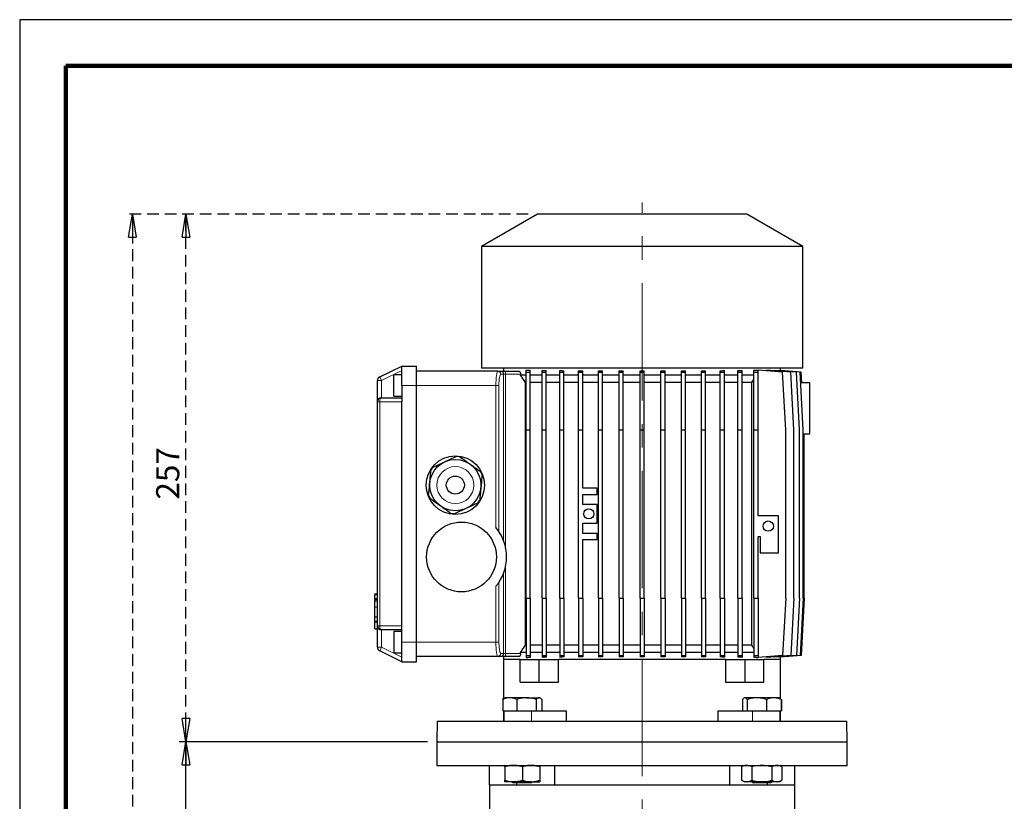
# Model space of a CAD drawing. Units: millimetres. Extents: x -4 to 213, y 0 to 297.
# Drawn here: x 0 to 107, y 212 to 297 of the extents above; entities that cross this region are included whole.
import ezdxf

# ---------------------------------------------------------------- set-up
doc = ezdxf.new("R2010")
doc.units = ezdxf.units.MM
doc.linetypes.add('CENTERX2', pattern=[20.32, 12.7, -2.54, 2.54, -2.54])
doc.linetypes.add('HIDDEN', pattern=[1.905, 1.27, -0.635])
doc.layers.add('FORMAT', color=7, linetype='Continuous')
doc.layers.add('TRATTEGGIO', color=7, linetype='HIDDEN')
doc.styles.add('SLDTEXTSTYLE0', font='TXT', dxfattribs={"width": 0.605})
doc.dimstyles.new('SLDDIMSTYLE0', dxfattribs={"dimtxt": 2.5, "dimasz": 2.5, "dimexe": 0, "dimexo": 0.0625, "dimtad": 1, "dimdec": 0, "dimlfac": 4.5, "dimrnd": 1e-09, "dimzin": 12, "dimdsep": 46, "dimtxsty": 'SLDTEXTSTYLE0', "dimblk1": 'CLOSED', "dimblk2": 'CLOSED', "dimsah": 1, "dimcen": 0.09, "dimadec": 0, "dimazin": 3, "dimtfac": 1, "dimtdec": 0, "dimtofl": 0, "dimtmove": 0, "dimatfit": 3, "dimldrblk": 'CLOSED', "dimfxl": 0, "dimfrac": 2, "dimtolj": 1, "dimtzin": 12, "dimarcsym": 0})
doc.dimstyles.new('SLDDIMSTYLE1', dxfattribs={"dimtxt": 2.5, "dimasz": 2.5, "dimexe": 0, "dimexo": 0.0625, "dimtad": 1, "dimlfac": 4.5, "dimrnd": 1e-09, "dimzin": 12, "dimdsep": 46, "dimtxsty": 'SLDTEXTSTYLE0', "dimblk1": 'CLOSED', "dimblk2": 'CLOSED', "dimsah": 1, "dimcen": 0.09, "dimadec": 0, "dimazin": 3, "dimtfac": 1, "dimtofl": 0, "dimtmove": 0, "dimatfit": 3, "dimldrblk": 'CLOSED', "dimfxl": 0, "dimfrac": 2, "dimtolj": 1, "dimtzin": 12, "dimarcsym": 0})

# ---------------------------------------------------------------- blocks, each defined once
blk = doc.blocks.new('_Closed')
at = {"color": 0, "linetype": 'ByBlock', "lineweight": -2}
for p, q in [((-1, 0.166667), (0, 0)), ((-1, 0.166667), (-1, -0.166667)), ((0, 0), (-1, -0.166667)), ((0, 0), (-1, 0))]:
    blk.add_line(p, q, dxfattribs=at)
blk = doc.blocks.new('_D')
at = {"layer": 'FORMAT'}
for p, q in [((44.18, 218.85), (17.26, 218.85)), ((18.01, 133.85), (18.01, 218.85)), ((57.99, 133.85), (17.26, 133.85))]:
    blk.add_line(p, q, dxfattribs=at)
at = {"layer": 'FORMAT', "xscale": 2.5, "yscale": 2.5}
for p, rotation in [((18.01, 218.85), 90.0000000000004), ((18.01, 133.85), 270.0000000000004)]:
    blk.add_blockref('_Closed', p, dxfattribs=dict(at, rotation=rotation))
at = {"layer": 'FORMAT', "insert": (14.78, 174), "char_height": 2.5, "attachment_point": 1, "rotation": 90, "style": 'SLDTEXTSTYLE0'}
blk.add_mtext('383', dxfattribs=at)
blk = doc.blocks.new('_D_6')
at = {"layer": 'TRATTEGGIO'}
for p, q in [((55.07, 275.96), (11.45, 275.96)), ((12.2, 275.96), (12.2, 133.85)), ((48.34, 133.85), (11.45, 133.85))]:
    blk.add_line(p, q, dxfattribs=at)
at = {"layer": 'TRATTEGGIO', "xscale": 2.5, "yscale": 2.5}
for p, rotation in [((12.2, 275.96), 90.0000000000004), ((12.2, 133.85), 270.0000000000004)]:
    blk.add_blockref('_Closed', p, dxfattribs=dict(at, rotation=rotation))
at = {"layer": 'TRATTEGGIO', "insert": (8.98, 202.56), "char_height": 2.5, "attachment_point": 1, "rotation": 90, "style": 'SLDTEXTSTYLE0'}
blk.add_mtext('640', dxfattribs=at)
blk = doc.blocks.new('_D_7')
at = {"layer": 'TRATTEGGIO'}
for p, q in [((55.07, 275.96), (17.26, 275.96)), ((18.01, 218.85), (18.01, 275.96)), ((44.18, 218.85), (17.26, 218.85))]:
    blk.add_line(p, q, dxfattribs=at)
at = {"layer": 'TRATTEGGIO', "xscale": 2.5, "yscale": 2.5}
for p, rotation in [((18.01, 275.96), 90.0000000000004), ((18.01, 218.85), 270.0000000000004)]:
    blk.add_blockref('_Closed', p, dxfattribs=dict(at, rotation=rotation))
at = {"layer": 'TRATTEGGIO', "insert": (14.78, 245.06), "char_height": 2.5, "attachment_point": 1, "rotation": 90, "style": 'SLDTEXTSTYLE0'}
blk.add_mtext('257', dxfattribs=at)

msp = doc.modelspace()

# ---------------------------------------------------------------- linework, layer by layer
at = {"color": 7, "linetype": 'Continuous', "lineweight": 25}
for p, q in [((210, 297), (0, 297)), ((0, 297), (0, 0)), ((56.0679, 275.9596), (50.0012, 272.457)), ((78.7345, 275.9596), (56.0679, 275.9596)), ((84.8012, 272.457), (78.7345, 275.9596)), ((50.0012, 272.457), (50.0012, 259.2929)), ((84.8012, 272.457), (50.0012, 272.457)), ((84.8012, 259.2929), (84.8012, 272.457)), ((38.9841, 258.3363), (41.4012, 259.5151)), ((41.4012, 257.404), (41.4012, 259.5151)), ((41.4012, 259.5151), (42.9568, 259.5151)), ((42.9568, 257.404), (42.9568, 259.5151)), ((84.8012, 259.2929), (50.0012, 259.2929)), ((52.4012, 259.2929), (52.4012, 258.9596)), ((82.4012, 259.0231), (82.4012, 259.2929)), ((41.4012, 258.5707), (40.5123, 258.5707)), ((40.5123, 256.2374), (40.5123, 258.5707)), ((51.7815, 258.9596), (42.9568, 258.9596)), ((51.7815, 258.9596), (52.0754, 258.9596)), ((52.0754, 258.9596), (52.6225, 258.9596)), ((52.6225, 258.9596), (54.069, 258.9596)), ((54.2462, 258.5151), (54.2462, 258.6263)), ((54.8424, 258.5151), (54.2462, 258.5151)), ((54.8424, 259.0707), (55.0256, 259.0707)), ((54.8424, 258.8485), (54.8424, 259.0707)), ((54.8424, 258.8485), (55.2869, 258.8485)), ((54.8424, 252.6263), (54.8424, 258.8485)), ((55.2869, 258.8485), (55.2869, 259.0506)), ((55.2869, 252.6263), (55.2869, 258.8485)), ((56.5749, 258.5151), (55.2869, 258.5151)), ((56.5749, 258.8485), (56.5749, 259.0468)), ((56.5749, 258.8485), (57.0194, 258.8485)), ((56.5749, 252.6263), (56.5749, 258.8485)), ((57.0194, 258.8485), (57.0194, 259.0226)), ((57.0194, 252.6263), (57.0194, 258.8485)), ((58.4803, 258.5151), (57.0194, 258.5151)), ((58.4803, 258.8485), (58.4803, 259.0228)), ((58.4803, 252.6263), (58.4803, 258.8485)), ((58.4803, 258.8485), (58.9247, 258.8485)), ((58.9247, 258.8485), (58.9247, 259.0055)), ((58.9247, 252.6263), (58.9247, 258.8485)), ((60.5275, 258.5151), (58.9247, 258.5151)), ((60.5275, 258.8485), (60.5275, 259.0069)), ((60.5275, 258.8485), (60.972, 258.8485)), ((60.5275, 252.6263), (60.5275, 258.8485)), ((60.972, 258.8485), (60.972, 258.9949)), ((60.972, 252.6263), (60.972, 258.8485)), ((62.6832, 258.5151), (60.972, 258.5151)), ((62.6832, 258.8485), (62.6832, 258.9964)), ((62.6832, 258.8485), (63.1276, 258.8485)), ((62.6832, 252.6263), (62.6832, 258.8485)), ((63.1276, 258.8485), (63.1276, 258.9888)), ((63.1276, 252.6263), (63.1276, 258.8485)), ((64.9121, 258.5151), (63.1276, 258.5151)), ((64.9121, 258.8485), (64.9121, 258.9898)), ((64.9121, 252.6263), (64.9121, 258.8485)), ((64.9121, 258.8485), (65.3566, 258.8485)), ((65.3566, 258.8485), (65.3566, 258.9861)), ((65.3566, 252.6263), (65.3566, 258.8485)), ((67.178, 258.5151), (65.3566, 258.5151)), ((67.178, 258.8485), (67.178, 258.9864)), ((67.178, 252.6263), (67.178, 258.8485)), ((67.178, 258.8485), (67.6224, 258.8485)), ((67.6224, 258.8485), (67.6224, 258.9864)), ((67.6224, 252.6263), (67.6224, 258.8485)), ((69.4438, 258.5151), (67.6224, 258.5151)), ((69.4438, 258.8485), (69.4438, 258.986)), ((69.4438, 258.8485), (69.8883, 258.8485)), ((69.4438, 252.6263), (69.4438, 258.8485)), ((69.8883, 258.8485), (69.8883, 258.9897)), ((69.8883, 252.6263), (69.8883, 258.8485)), ((71.6727, 258.5151), (69.8883, 258.5151)), ((71.6727, 258.8485), (71.6727, 258.9887)), ((71.6727, 258.8485), (72.1171, 258.8485)), ((71.6727, 252.6263), (71.6727, 258.8485)), ((72.1171, 258.8485), (72.1171, 258.9963)), ((72.1171, 252.6263), (72.1171, 258.8485)), ((73.8281, 258.5151), (72.1171, 258.5151)), ((73.8281, 258.8485), (73.8281, 258.9948)), ((73.8281, 258.8485), (74.2726, 258.8485)), ((73.8281, 252.6263), (73.8281, 258.8485)), ((74.2726, 258.8485), (74.2726, 259.0067)), ((74.2726, 252.6263), (74.2726, 258.8485)), ((75.8751, 258.5151), (74.2726, 258.5151)), ((75.8751, 258.8485), (75.8751, 259.0053)), ((75.8751, 252.6263), (75.8751, 258.8485)), ((75.8751, 258.8485), (76.3196, 258.8485)), ((76.3196, 258.8485), (76.3196, 259.0225)), ((76.3196, 252.6263), (76.3196, 258.8485)), ((77.7802, 258.5151), (76.3196, 258.5151)), ((77.7802, 258.8485), (77.7802, 259.0223)), ((77.7802, 258.8485), (78.2246, 258.8485)), ((77.7802, 252.6263), (77.7802, 258.8485)), ((78.2246, 258.8485), (78.2246, 259.0465)), ((78.2246, 252.6263), (78.2246, 258.8485)), ((79.5123, 258.5151), (78.2246, 258.5151)), ((79.5123, 258.8485), (79.5123, 259.0502)), ((79.5123, 258.8485), (79.9568, 258.8485)), ((79.5123, 252.6263), (79.5123, 258.8485)), ((79.7789, 259.0707), (79.9568, 259.0707)), ((79.9568, 258.8485), (79.9568, 259.0707)), ((82.6234, 258.8485), (79.9568, 259.0565)), ((79.9568, 252.6263), (79.9568, 258.8485)), ((80.9221, 259.0493), (80.9221, 258.9812)), ((83.4956, 258.8485), (80.9221, 259.0493)), ((81.7243, 259.036), (81.7243, 258.9867)), ((84.1278, 258.8485), (81.7243, 259.036)), ((82.2153, 259.0276), (82.2153, 258.9977)), ((84.5108, 258.8485), (82.2153, 259.0276)), ((82.3996, 259.0232), (82.3996, 259.0132)), ((84.6391, 258.8485), (82.3996, 259.0232)), ((82.9568, 252.6263), (82.6234, 258.8485)), ((83.829, 252.6263), (83.4956, 258.8485)), ((84.4611, 252.6263), (84.1278, 258.8485)), ((84.8441, 252.6263), (84.5108, 258.8485)), ((84.6986, 257.7374), (84.6391, 258.8485)), ((38.7345, 255.6263), (38.7345, 257.9368)), ((41.4012, 257.404), (41.4012, 255.6263)), ((42.9568, 229.6263), (42.9568, 257.404)), ((54.8424, 257.7374), (54.7553, 257.7374)), ((54.7553, 257.7374), (54.7553, 229.2929)), ((56.5749, 257.7374), (55.2869, 257.7374)), ((58.4803, 257.7374), (57.0194, 257.7374)), ((60.5275, 257.7374), (58.9247, 257.7374)), ((62.6832, 257.7374), (60.972, 257.7374)), ((64.9121, 257.7374), (63.1276, 257.7374)), ((67.178, 257.7374), (65.3566, 257.7374)), ((69.4438, 257.7374), (67.6224, 257.7374)), ((71.6727, 257.7374), (69.8883, 257.7374)), ((73.8281, 257.7374), (72.1171, 257.7374)), ((75.8751, 257.7374), (74.2726, 257.7374)), ((77.7802, 257.7374), (76.3196, 257.7374)), ((79.2568, 257.7374), (78.2246, 257.7374)), ((79.2568, 257.7374), (79.2568, 229.2929)), ((84.5703, 257.7374), (85.579, 257.7374)), ((85.579, 252.1818), (85.579, 257.7374)), ((39.179, 256.0707), (41.4012, 256.0707)), ((40.5123, 256.2374), (41.4012, 256.2374)), ((38.7345, 231.404), (38.7345, 255.6263)), ((41.4012, 231.404), (41.4012, 255.6263)), ((54.8424, 252.6263), (55.2869, 252.6263)), ((54.8424, 234.404), (54.8424, 252.6263)), ((55.2869, 234.404), (55.2869, 252.6263)), ((56.5749, 252.6263), (57.0194, 252.6263)), ((56.5749, 234.404), (56.5749, 252.6263)), ((57.0194, 234.404), (57.0194, 252.6263)), ((58.4803, 252.6263), (58.9247, 252.6263)), ((58.4803, 234.404), (58.4803, 252.6263)), ((58.9247, 234.404), (58.9247, 252.6263)), ((60.5275, 234.404), (60.5275, 252.6263)), ((60.5275, 252.6263), (60.972, 252.6263)), ((60.972, 246.2929), (60.972, 252.6263)), ((62.6832, 252.6263), (63.1276, 252.6263)), ((62.6832, 234.404), (62.6832, 252.6263)), ((63.1276, 234.404), (63.1276, 252.6263)), ((64.9121, 252.6263), (65.3566, 252.6263)), ((64.9121, 234.404), (64.9121, 252.6263)), ((65.3566, 234.404), (65.3566, 252.6263)), ((67.178, 252.6263), (67.6224, 252.6263)), ((67.178, 234.404), (67.178, 252.6263)), ((67.6224, 234.404), (67.6224, 252.6263)), ((69.4438, 252.6263), (69.8883, 252.6263)), ((69.4438, 234.404), (69.4438, 252.6263)), ((69.8883, 234.404), (69.8883, 252.6263)), ((71.6727, 252.6263), (72.1171, 252.6263)), ((71.6727, 234.404), (71.6727, 252.6263)), ((72.1171, 234.404), (72.1171, 252.6263)), ((73.8281, 252.6263), (74.2726, 252.6263)), ((73.8281, 234.404), (73.8281, 252.6263)), ((74.2726, 234.404), (74.2726, 252.6263)), ((75.8751, 252.6263), (76.3196, 252.6263)), ((75.8751, 234.404), (75.8751, 252.6263)), ((76.3196, 234.404), (76.3196, 252.6263)), ((77.7802, 252.6263), (78.2246, 252.6263)), ((77.7802, 234.404), (77.7802, 252.6263)), ((78.2246, 234.404), (78.2246, 252.6263)), ((79.5123, 252.6263), (79.9568, 252.6263)), ((79.5123, 234.404), (79.5123, 252.6263)), ((79.9568, 243.2964), (79.9568, 252.6263)), ((82.9568, 234.404), (82.9568, 252.6263)), ((83.829, 234.404), (83.829, 252.6263)), ((84.4611, 234.404), (84.4611, 252.6263)), ((84.8441, 234.404), (84.8441, 252.6263)), ((84.8441, 252.1818), (85.579, 252.1818)), ((84.9724, 234.404), (84.9724, 252.1818)), ((62.5275, 246.2929), (60.972, 246.2929)), ((60.972, 245.6263), (62.5275, 245.6263)), ((60.972, 244.5151), (60.972, 245.6263)), ((62.5275, 245.6263), (62.5275, 246.2929)), ((62.5275, 244.5151), (60.972, 244.5151)), ((62.5275, 242.5151), (62.5275, 244.5151)), ((82.179, 243.2964), (79.9568, 243.2964)), ((82.179, 239.2964), (82.179, 243.2964)), ((60.972, 241.404), (60.972, 242.5151)), ((60.972, 242.5151), (62.5275, 242.5151)), ((62.5275, 241.404), (60.972, 241.404)), ((62.5275, 240.7374), (62.5275, 241.404)), ((79.9568, 234.404), (79.9568, 241.0742)), ((79.9568, 241.0742), (80.179, 241.0742)), ((80.179, 241.0742), (80.179, 239.2964)), ((60.972, 240.7374), (62.5275, 240.7374)), ((60.972, 234.404), (60.972, 240.7374)), ((80.179, 239.2964), (82.179, 239.2964)), ((38.7345, 234.8262), (38.4345, 234.8262)), ((38.4679, 234.8262), (38.7345, 234.8262)), ((38.4345, 234.286), (38.7345, 234.286)), ((38.4679, 234.0656), (38.4345, 234.0656)), ((38.4679, 234.0503), (38.4345, 234.0503)), ((38.4679, 234.1247), (38.4679, 234.2483)), ((38.4679, 234.0858), (38.7345, 234.0858)), ((54.8424, 234.404), (55.2869, 234.404)), ((54.8424, 234.404), (54.8424, 228.1818)), ((55.2869, 234.404), (55.2869, 228.1818)), ((56.5749, 234.404), (57.0194, 234.404)), ((56.5749, 234.404), (56.5749, 228.1818)), ((57.0194, 234.404), (57.0194, 228.1818)), ((58.4803, 234.404), (58.4803, 228.1818)), ((58.4803, 234.404), (58.9247, 234.404)), ((58.9247, 234.404), (58.9247, 228.1818)), ((60.5275, 234.404), (60.972, 234.404)), ((60.5275, 234.404), (60.5275, 228.1818)), ((60.972, 234.404), (60.972, 228.1818)), ((62.6832, 234.404), (63.1276, 234.404)), ((62.6832, 234.404), (62.6832, 228.1818)), ((63.1276, 234.404), (63.1276, 228.1818)), ((64.9121, 234.404), (65.3566, 234.404)), ((64.9121, 234.404), (64.9121, 228.1818)), ((65.3566, 234.404), (65.3566, 228.1818)), ((67.178, 234.404), (67.6224, 234.404)), ((67.178, 234.404), (67.178, 228.1818)), ((67.6224, 234.404), (67.6224, 228.1818)), ((69.4438, 234.404), (69.8883, 234.404)), ((69.4438, 234.404), (69.4438, 228.1818)), ((69.8883, 234.404), (69.8883, 228.1818)), ((71.6727, 234.404), (72.1171, 234.404)), ((71.6727, 234.404), (71.6727, 228.1818)), ((72.1171, 234.404), (72.1171, 228.1818)), ((73.8281, 234.404), (74.2726, 234.404)), ((73.8281, 234.404), (73.8281, 228.1818)), ((74.2726, 234.404), (74.2726, 228.1818)), ((75.8751, 234.404), (76.3196, 234.404)), ((75.8751, 234.404), (75.8751, 228.1818)), ((76.3196, 234.404), (76.3196, 228.1818)), ((77.7802, 234.404), (78.2246, 234.404)), ((77.7802, 234.404), (77.7802, 228.1818)), ((78.2246, 234.404), (78.2246, 228.1818)), ((79.5123, 234.404), (79.9568, 234.404)), ((79.5123, 234.404), (79.5123, 228.1818)), ((79.9568, 234.404), (79.9568, 228.1818)), ((82.9568, 234.404), (82.6234, 228.1818)), ((83.829, 234.404), (83.4956, 228.1818)), ((84.4611, 234.404), (84.1278, 228.1818)), ((84.8441, 234.404), (84.5108, 228.1818)), ((84.9724, 234.404), (84.6391, 228.1818)), ((38.4679, 232.3809), (38.4679, 233.4027)), ((38.4345, 231.8515), (38.7345, 231.8515)), ((38.4345, 231.8515), (38.4679, 231.8515)), ((38.4345, 231.832), (38.7345, 231.832)), ((38.4679, 232.3809), (38.7345, 232.3809)), ((38.4679, 231.9095), (38.7345, 231.9095)), ((38.4679, 231.8118), (38.7345, 231.8118)), ((38.4679, 231.0762), (38.4679, 231.773)), ((38.7345, 229.0935), (38.7345, 231.404)), ((41.4012, 229.6263), (41.4012, 231.404)), ((38.4679, 231.0762), (38.7345, 231.0762)), ((41.4012, 230.9596), (39.179, 230.9596)), ((41.4012, 230.7929), (40.5123, 230.7929)), ((40.5123, 230.7929), (40.5123, 228.4596)), ((41.4012, 227.5151), (41.4012, 229.6263)), ((42.9568, 227.5151), (42.9568, 229.6263)), ((54.8424, 229.2929), (54.7553, 229.2929)), ((56.5749, 229.2929), (55.2869, 229.2929)), ((58.4803, 229.2929), (57.0194, 229.2929)), ((60.5275, 229.2929), (58.9247, 229.2929)), ((62.6832, 229.2929), (60.972, 229.2929)), ((64.9121, 229.2929), (63.1276, 229.2929)), ((67.178, 229.2929), (65.3566, 229.2929)), ((69.4438, 229.2929), (67.6224, 229.2929)), ((71.6727, 229.2929), (69.8883, 229.2929)), ((73.8281, 229.2929), (72.1171, 229.2929)), ((75.8751, 229.2929), (74.2726, 229.2929)), ((77.7802, 229.2929), (76.3196, 229.2929)), ((79.2568, 229.2929), (78.2246, 229.2929)), ((41.4012, 227.5151), (38.9841, 228.694)), ((40.5123, 228.4596), (41.4012, 228.4596)), ((54.2462, 228.404), (54.2462, 228.5151)), ((54.8424, 228.5151), (54.2462, 228.5151)), ((56.5749, 228.5151), (55.2869, 228.5151)), ((58.4803, 228.5151), (57.0194, 228.5151)), ((60.5275, 228.5151), (58.9247, 228.5151)), ((62.6832, 228.5151), (60.972, 228.5151)), ((64.9121, 228.5151), (63.1276, 228.5151)), ((67.178, 228.5151), (65.3566, 228.5151)), ((69.4438, 228.5151), (67.6224, 228.5151)), ((71.6727, 228.5151), (69.8883, 228.5151)), ((73.8281, 228.5151), (72.1171, 228.5151)), ((75.8751, 228.5151), (74.2726, 228.5151)), ((77.7802, 228.5151), (76.3196, 228.5151)), ((79.5123, 228.5151), (78.2246, 228.5151)), ((41.4012, 227.5151), (42.9568, 227.5151)), ((51.7815, 228.0707), (42.9568, 228.0707)), ((52.0754, 228.0707), (51.7815, 228.0707)), ((52.6225, 228.0707), (52.0754, 228.0707)), ((52.4012, 228.0707), (52.4012, 227.7374)), ((52.4012, 227.7374), (52.4012, 223.5029)), ((54.2019, 227.7374), (52.4012, 227.7374)), ((54.069, 228.0707), (52.6225, 228.0707)), ((54.2019, 225.2929), (54.2019, 227.7374)), ((54.2019, 227.7374), (56.2446, 227.7374)), ((54.8424, 228.1818), (55.2869, 228.1818)), ((54.8424, 228.1818), (54.8424, 227.9596)), ((54.8424, 227.9596), (55.0256, 227.9596)), ((55.2869, 228.1818), (55.2869, 227.9797)), ((56.2446, 225.2929), (56.2446, 227.7374)), ((56.2446, 227.7374), (58.3668, 227.7374)), ((56.5749, 228.1818), (57.0194, 228.1818)), ((56.5749, 228.1818), (56.5749, 227.9835)), ((57.0194, 228.1818), (57.0194, 228.0077)), ((76.4356, 227.7374), (58.3668, 227.7374)), ((58.3668, 225.2929), (58.3668, 227.7374)), ((58.4803, 228.1818), (58.9247, 228.1818)), ((58.4803, 228.1818), (58.4803, 228.0075)), ((58.9247, 228.1818), (58.9247, 228.0247)), ((60.5275, 228.1818), (60.972, 228.1818)), ((60.5275, 228.1818), (60.5275, 228.0234)), ((60.972, 228.1818), (60.972, 228.0354)), ((62.6832, 228.1818), (63.1276, 228.1818)), ((62.6832, 228.1818), (62.6832, 228.0339)), ((63.1276, 228.1818), (63.1276, 228.0415)), ((64.9121, 228.1818), (65.3566, 228.1818)), ((64.9121, 228.1818), (64.9121, 228.0405)), ((65.3566, 228.1818), (65.3566, 228.0442)), ((67.178, 228.1818), (67.6224, 228.1818)), ((67.178, 228.1818), (67.178, 228.0439)), ((67.6224, 228.1818), (67.6224, 228.0439)), ((69.4438, 228.1818), (69.8883, 228.1818)), ((69.4438, 228.1818), (69.4438, 228.0443)), ((69.8883, 228.1818), (69.8883, 228.0406)), ((71.6727, 228.1818), (72.1171, 228.1818)), ((71.6727, 228.1818), (71.6727, 228.0416)), ((72.1171, 228.1818), (72.1171, 228.034)), ((73.8281, 228.1818), (74.2726, 228.1818)), ((73.8281, 228.1818), (73.8281, 228.0355)), ((74.2726, 228.1818), (74.2726, 228.0235)), ((75.8751, 228.1818), (76.3196, 228.1818)), ((75.8751, 228.1818), (75.8751, 228.025)), ((76.3196, 228.1818), (76.3196, 228.0077)), ((76.4356, 227.7374), (76.4356, 225.2929)), ((76.4356, 227.7374), (78.5578, 227.7374)), ((77.7802, 228.1818), (78.2246, 228.1818)), ((77.7802, 228.1818), (77.7802, 228.0079)), ((78.2246, 228.1818), (78.2246, 227.9838)), ((78.5578, 225.2929), (78.5578, 227.7374)), ((78.5578, 227.7374), (80.6005, 227.7374)), ((79.5123, 228.1818), (79.9568, 228.1818)), ((79.5123, 228.1818), (79.5123, 227.9801)), ((79.7789, 227.9596), (79.9568, 227.9596)), ((79.9568, 228.1818), (79.9568, 227.9596)), ((82.6234, 228.1818), (79.9568, 227.9738)), ((82.4012, 227.7374), (80.6005, 227.7374)), ((80.6005, 225.2929), (80.6005, 227.7374)), ((83.4956, 228.1818), (80.9221, 227.981)), ((80.9221, 228.0491), (80.9221, 227.981)), ((84.1278, 228.1818), (81.7243, 227.9943)), ((81.7243, 228.0436), (81.7243, 227.9943)), ((84.5108, 228.1818), (82.2153, 228.0027)), ((82.2153, 228.0326), (82.2153, 228.0027)), ((84.6391, 228.1818), (82.3996, 228.0071)), ((82.3996, 228.0171), (82.3996, 228.0071)), ((82.4012, 227.7374), (82.4012, 228.0072)), ((82.4012, 223.4951), (82.4012, 227.7374)), ((54.2019, 225.2929), (56.2446, 225.2929)), ((56.2446, 225.2929), (58.3668, 225.2929)), ((76.4356, 225.2929), (78.5578, 225.2929)), ((78.5578, 225.2929), (80.6005, 225.2929)), ((52.3183, 223.4353), (52.3183, 222.1818)), ((52.5487, 223.604), (52.4692, 223.5582)), ((53.0714, 223.604), (52.5487, 223.604)), ((54.8841, 223.604), (53.0714, 223.604)), ((53.8245, 223.4353), (53.8245, 222.1818)), ((54.8841, 223.604), (56.2503, 223.604)), ((55.9438, 223.4353), (55.9438, 222.1818)), ((56.3265, 223.604), (56.2503, 223.604)), ((56.4059, 223.5582), (56.3265, 223.604)), ((56.5568, 223.4353), (56.5568, 222.1818)), ((78.2717, 223.4353), (78.2717, 222.1818)), ((78.4759, 223.604), (78.4208, 223.5722)), ((78.5295, 223.604), (78.4759, 223.604)), ((79.8339, 223.604), (78.5295, 223.604)), ((78.7873, 223.4353), (78.7873, 222.1818)), ((81.6692, 223.604), (79.8339, 223.604)), ((80.8805, 223.4353), (80.8805, 222.1818)), ((82.2537, 223.604), (81.6692, 223.604)), ((82.3088, 223.5722), (82.2537, 223.604)), ((82.458, 223.4353), (82.458, 222.1818)), ((82.4841, 223.4353), (82.4841, 222.1818)), ((52.3183, 222.1818), (52.6175, 222.1818)), ((52.4012, 222.1818), (52.4012, 221.0707)), ((52.4376, 222.1818), (52.4376, 221.0707)), ((52.6175, 222.1818), (53.5253, 222.1818)), ((53.5253, 222.1818), (53.8245, 222.1818)), ((53.8245, 222.1818), (54.2454, 222.1818)), ((54.2454, 222.1818), (55.4376, 222.1818)), ((55.4376, 222.1818), (55.5315, 222.1818)), ((55.5315, 222.1818), (55.9438, 222.1818)), ((55.9438, 222.1818), (55.9923, 222.1818)), ((55.9923, 222.1818), (59.1707, 222.1818)), ((59.1707, 222.1818), (59.1707, 221.0707)), ((75.6316, 221.0707), (75.6316, 222.1818)), ((75.6316, 222.1818), (78.7568, 222.1818)), ((78.7568, 222.1818), (78.7873, 222.1818)), ((78.7873, 222.1818), (79.1655, 222.1818)), ((79.1655, 222.1818), (79.3648, 222.1818)), ((79.3648, 222.1818), (80.4647, 222.1818)), ((80.4647, 222.1818), (80.8805, 222.1818)), ((80.8805, 222.1818), (81.1938, 222.1818)), ((81.1938, 222.1818), (82.1447, 222.1818)), ((82.1447, 222.1818), (82.458, 222.1818)), ((82.3648, 221.0707), (82.3648, 222.1818)), ((82.4012, 221.0707), (82.4012, 222.1818)), ((82.458, 222.1818), (82.4841, 222.1818)), ((45.2178, 221.0707), (45.179, 218.8485)), ((45.2178, 221.0707), (89.5846, 221.0707)), ((89.6234, 218.8485), (89.5846, 221.0707)), ((45.179, 218.8485), (45.179, 216.2929)), ((45.179, 218.8485), (89.6234, 218.8485)), ((45.179, 218.8485), (83.1147, 218.8485)), ((83.1147, 218.8485), (89.6234, 218.8485)), ((89.6234, 216.2929), (89.6234, 218.8485)), ((45.179, 216.2929), (83.1147, 216.2929)), ((50.8456, 216.2929), (50.8456, 214.1818)), ((52.5487, 216.1242), (52.5487, 214.6838)), ((54.4376, 216.1242), (54.4376, 214.6838)), ((56.3265, 216.1242), (56.3265, 214.6838)), ((57.9385, 214.1818), (57.9385, 216.2929)), ((76.8639, 216.2929), (76.8639, 214.1818)), ((78.4759, 216.2929), (78.1837, 216.1242)), ((78.1837, 216.1242), (78.1837, 214.6838)), ((79.2743, 216.1242), (79.2743, 214.6838)), ((81.4554, 216.1242), (81.4554, 214.6838)), ((82.5459, 216.1242), (82.2537, 216.2929)), ((82.5459, 216.1242), (82.5459, 214.6838)), ((83.1147, 216.2929), (89.6234, 216.2929)), ((83.9568, 214.1818), (83.9568, 216.2929)), ((53.4931, 214.5151), (52.5487, 214.5151)), ((53.3487, 214.5151), (53.4598, 214.404)), ((54.6687, 214.404), (53.4598, 214.404)), ((55.382, 214.5151), (53.4931, 214.5151)), ((53.8165, 214.404), (53.8165, 214.1818)), ((55.4153, 214.404), (54.6687, 214.404)), ((55.382, 214.5151), (56.3265, 214.5151)), ((55.4153, 214.404), (55.5265, 214.5151)), ((78.1837, 214.6838), (78.4759, 214.5151)), ((78.729, 214.5151), (78.4759, 214.5151)), ((80.3648, 214.5151), (78.729, 214.5151)), ((79.2759, 214.5151), (79.387, 214.404)), ((81.3426, 214.404), (79.387, 214.404)), ((82.0006, 214.5151), (80.3648, 214.5151)), ((80.9859, 214.1818), (80.9859, 214.404)), ((81.3426, 214.404), (81.4537, 214.5151)), ((82.2537, 214.5151), (82.0006, 214.5151)), ((82.2537, 214.5151), (82.5459, 214.6838)), ((50.8456, 214.1818), (53.8165, 214.1818)), ((50.8679, 214.1818), (50.8679, 208.404)), ((53.8407, 214.1818), (57.9385, 214.1818)), ((57.9385, 214.1818), (76.8639, 214.1818)), ((76.8639, 214.1818), (80.9617, 214.1818)), ((80.9859, 214.1818), (83.9568, 214.1818)), ((83.9345, 208.404), (83.9345, 214.1818))]:
    msp.add_line(p, q, dxfattribs=at)
at = {"color": 7, "linetype": 'Continuous', "lineweight": 140}
for p, q in [((205, 292), (5, 292)), ((5, 292), (5, 5))]:
    msp.add_line(p, q, dxfattribs=at)
at = {"color": 8, "linetype": 'Continuous', "lineweight": 18}
for p, q in [((39.179, 257.9368), (38.9841, 258.3363)), ((41.4012, 259.0207), (39.179, 257.9368)), ((52.4036, 258.6263), (52.1097, 258.6263)), ((52.4036, 240.6165), (52.4036, 258.6263)), ((52.6225, 258.6263), (52.4036, 258.6263)), ((52.6225, 258.6263), (52.6225, 258.9596)), ((52.6225, 258.6263), (52.6225, 239.8892)), ((54.2462, 258.6263), (52.6225, 258.6263)), ((39.179, 257.9368), (38.7345, 257.9368)), ((39.179, 257.9368), (39.179, 256.0707)), ((41.4012, 257.404), (42.9568, 257.404)), ((51.5659, 257.404), (42.9568, 257.404)), ((51.5659, 242.0203), (51.5659, 257.404)), ((51.8942, 257.404), (51.5659, 257.404)), ((51.8942, 257.404), (51.8942, 241.589)), ((38.9841, 255.6263), (38.7345, 255.6263)), ((38.9841, 255.6263), (38.9841, 231.404)), ((41.4012, 255.6263), (38.9841, 255.6263)), ((52.6225, 237.8078), (52.6225, 228.404)), ((52.4036, 228.404), (52.4036, 237.0804)), ((51.5659, 229.6263), (51.5659, 235.6766)), ((51.8942, 236.108), (51.8942, 229.6263)), ((38.4679, 234.7475), (38.7345, 234.7475)), ((38.4679, 234.3654), (38.7345, 234.3654)), ((38.4679, 233.4027), (38.7345, 233.4027)), ((38.7345, 231.404), (38.9841, 231.404)), ((38.9841, 231.404), (41.4012, 231.404)), ((39.179, 230.9596), (39.179, 229.0935)), ((41.4012, 229.6263), (42.9568, 229.6263)), ((51.5659, 229.6263), (42.9568, 229.6263)), ((51.8942, 229.6263), (51.5659, 229.6263)), ((38.7345, 229.0935), (39.179, 229.0935)), ((38.9841, 228.694), (39.179, 229.0935)), ((39.179, 229.0935), (41.4012, 228.0096)), ((52.1097, 228.404), (52.4036, 228.404)), ((52.4036, 228.404), (52.6225, 228.404)), ((52.6225, 228.404), (52.6225, 228.0707)), ((52.6225, 228.404), (54.2462, 228.404)), ((55.4376, 222.1818), (55.4376, 221.0707)), ((79.3648, 222.1818), (79.3648, 221.0707))]:
    msp.add_line(p, q, dxfattribs=at)
at = {"color": 8, "linetype": 'Continuous', "lineweight": 18, "flags": 128}
for points in [[(38.9841, 255.6263), (38.9879, 255.713), (38.999, 255.7963), (39.017, 255.8732), (39.0412, 255.9405), (39.0707, 255.9958), (39.1044, 256.0369), (39.141, 256.0622), (39.179, 256.0707)], [(39.179, 230.9596), (39.141, 230.9681), (39.1044, 230.9934), (39.0707, 231.0345), (39.0412, 231.0898), (39.017, 231.1571), (38.999, 231.2339), (38.9879, 231.3173), (38.9841, 231.404)]]:
    msp.add_lwpolyline(points, dxfattribs=at)
at = {"color": 7, "linetype": 'Continuous', "lineweight": 25}
for centre, radius in [((47.179, 246.6263), 3.1667), ((47.179, 246.6263), 2.7778), ((47.179, 246.6263), 0.9778), ((61.6386, 243.5151), 0.5556), ((47.8456, 238.8485), 3.7778), ((81.0679, 242.1853), 0.5556)]:
    msp.add_circle(centre, radius, dxfattribs=at)
at = {"color": 8, "linetype": 'Continuous', "lineweight": 18}
msp.add_circle((47.179, 246.6263), 2, dxfattribs=at)
at = {"color": 7, "linetype": 'Continuous', "lineweight": 25}
for centre, radius, start, end in [((39.179, 257.9368), 0.4444, 116, 180), ((39.179, 255.6263), 0.4444, 90, 180), ((47.179, 246.6263), 3.0964, 80.731375, 88.290785), ((47.179, 246.6263), 3.0964, 140.731375, 148.290785), ((47.179, 246.6263), 3.0964, 20.731375, 28.290785), ((47.179, 246.6263), 3.0964, 200.731375, 208.290785), ((47.179, 246.6263), 3.0964, 320.731375, 328.290785), ((47.179, 246.6263), 3.0964, 260.731375, 268.290785), ((47.8456, 238.8485), 4.8889, 319.549828, 40.450172), ((39.179, 231.404), 0.4444, 180, 270), ((39.179, 229.0935), 0.4444, 180, 244)]:
    msp.add_arc(centre, radius, start, end, dxfattribs=at)
at = {"color": 8, "linetype": 'Continuous', "lineweight": 18}
for centre, start, end in [((51.7789, 258.6288), 359.564808, 89.558095), ((52.0728, 258.6288), 359.564808, 89.558095), ((51.7789, 228.4015), 270.441905, 0.435192), ((52.0728, 228.4015), 270.441905, 0.435192)]:
    msp.add_arc(centre, 0.3308, start, end, dxfattribs=at)
for centre, major_axis, ratio, start_param, end_param in [((51.7815, 257.404), (0, 1.5556), 0.13854263, 0, 1.57079633), ((52.1097, 257.404), (0, 1.2222), 0.17632698, 0, 1.57079633), ((51.7815, 229.6263), (0, 1.5556), 0.13854263, 1.57079633, 3.14159265), ((52.1097, 229.6263), (0, 1.2222), 0.17632698, 1.57079633, 3.14159265)]:
    msp.add_ellipse(centre, major_axis=major_axis, ratio=ratio, start_param=start_param, end_param=end_param, dxfattribs=at)
at = {"color": 7, "linetype": 'Continuous', "lineweight": 25}
for centre, start_param, end_param in [((67.4012, 259.5321), 3.74211727, 3.77228091), ((67.4012, 259.612), 3.90605781, 3.94796269), ((67.4012, 259.6792), 4.07546359, 4.11183833), ((67.4012, 259.7326), 4.23636942, 4.26942942), ((67.4012, 259.7714), 4.39242326, 4.4234823), ((67.4012, 259.7949), 4.54567994, 4.57565502), ((67.4012, 259.8028), 4.69750807, 4.72713878), ((67.4012, 259.7949), 4.84898817, 4.87896263), ((67.4012, 259.7713), 5.00114881, 5.03220641), ((67.4012, 259.7325), 5.15517953, 5.18823674), ((67.4012, 259.679), 5.31273461, 5.34910397), ((67.4012, 259.6118), 5.47655229, 5.51844591), ((67.4012, 259.5319), 5.65213352, 5.68291108), ((67.4012, 227.4982), 2.5109044, 2.54106804), ((67.4012, 227.4183), 2.33522262, 2.3771275), ((67.4012, 227.3511), 2.17134698, 2.20772172), ((67.4012, 227.2977), 2.01375589, 2.04681588), ((67.4012, 227.2589), 1.85970301, 1.89076204), ((67.4012, 227.2353), 1.70753029, 1.73750537), ((67.4012, 227.2275), 1.55604652, 1.58567724), ((67.4012, 227.2354), 1.40422268, 1.43419714), ((67.4012, 227.2589), 1.2509789, 1.28203649), ((67.4012, 227.2978), 1.09494857, 1.12800578), ((67.4012, 227.3512), 0.93408134, 0.9704507), ((67.4012, 227.4185), 0.7647394, 0.80663302), ((67.4012, 227.4984), 0.60027423, 0.63105179)]:
    msp.add_ellipse(centre, major_axis=(15, 0), ratio=0.05443256, start_param=start_param, end_param=end_param, dxfattribs=at)
for points, knots in [([(54.069, 258.9596), (54.0906, 258.9551), (54.1337, 258.9461), (54.1914, 258.8757), (54.2314, 258.7751), (54.2453, 258.6847), (54.2461, 258.6364), (54.2462, 258.6263)], [0, 0, 0, 0, 0.25146326, 0.50340307, 0.73910591, 0.94503199, 1, 1, 1, 1]), ([(54.7553, 257.7374), (54.6667, 257.8722), (54.4966, 258.1312), (54.3273, 258.3908), (54.2462, 258.5151)], [0, 0, 0, 0, 0.52082041, 1, 1, 1, 1]), ([(79.5123, 258.1028), (79.468, 258.0393), (79.383, 257.9174), (79.2977, 257.7956), (79.2568, 257.7374)], [0, 0, 0, 0, 0.52119499, 1, 1, 1, 1]), ([(46.0266, 249.1537), (46.0612, 249.1695), (46.2869, 249.2724), (46.7066, 249.4638), (47.0822, 249.635), (47.2713, 249.7213)], [0, 0, 0, 0, 0.08245864, 0.53805692, 1, 1, 1, 1]), ([(47.6777, 249.6822), (47.9538, 249.4853), (48.3221, 249.2228), (48.6977, 248.955), (48.7916, 248.888)], [0, 0, 0, 0, 0.74995464, 1, 1, 1, 1]), ([(44.7818, 248.5861), (44.9851, 248.6788), (45.3947, 248.8656), (45.8149, 249.0572), (46.0266, 249.1537)], [0, 0, 0, 0, 0.496329004, 1, 1, 1, 1]), ([(48.7916, 248.888), (48.97, 248.7608), (49.3297, 248.5043), (49.6989, 248.2411), (49.8901, 248.1048), (49.9055, 248.0938)], [0, 0, 0, 0, 0.47499088, 0.9575343, 1, 1, 1, 1]), ([(44.4139, 246.892), (44.4176, 246.9298), (44.4413, 247.1767), (44.4854, 247.636), (44.5249, 248.0469), (44.5448, 248.2537)], [0, 0, 0, 0, 0.08245864, 0.538056918, 1, 1, 1, 1]), ([(50.0749, 247.7223), (50.0535, 247.4999), (50.0104, 247.0518), (49.9663, 246.5921), (49.944, 246.3605)], [0, 0, 0, 0, 0.496329, 1, 1, 1, 1]), ([(44.2831, 245.5302), (44.3044, 245.7526), (44.3475, 246.2007), (44.3917, 246.6604), (44.4139, 246.892)], [0, 0, 0, 0, 0.496329, 1, 1, 1, 1]), ([(49.944, 246.3605), (49.9404, 246.3227), (49.9166, 246.0758), (49.8725, 245.6165), (49.833, 245.2056), (49.8132, 244.9988)], [0, 0, 0, 0, 0.08245864, 0.53805692, 1, 1, 1, 1]), ([(45.5663, 244.3645), (45.4724, 244.4315), (45.0968, 244.6993), (44.7286, 244.9618), (44.4524, 245.1587)], [0, 0, 0, 0, 0.25004536, 1, 1, 1, 1]), ([(46.6803, 243.5703), (46.6648, 243.5813), (46.4763, 243.7157), (46.1071, 243.9789), (45.7474, 244.2354), (45.5663, 244.3645)], [0, 0, 0, 0, 0.04246585, 0.51792671, 1, 1, 1, 1]), ([(49.5762, 244.6664), (49.3729, 244.5737), (48.9633, 244.3869), (48.543, 244.1953), (48.3314, 244.0988)], [0, 0, 0, 0, 0.496329, 1, 1, 1, 1]), ([(48.3314, 244.0988), (48.2968, 244.083), (48.0711, 243.9801), (47.6513, 243.7887), (47.2757, 243.6175), (47.0866, 243.5312)], [0, 0, 0, 0, 0.08245864, 0.53805692, 1, 1, 1, 1]), ([(38.4679, 234.3654), (38.4679, 234.3969), (38.4679, 234.4604), (38.4679, 234.5747), (38.4679, 234.6757), (38.4679, 234.7234), (38.4679, 234.7475)], [0, 0, 0, 0, 0.279392846, 0.562552865, 0.779396206, 1, 1, 1, 1]), ([(38.4679, 233.4027), (38.4679, 233.4886), (38.4679, 233.6492), (38.4679, 233.8498), (38.4679, 233.9887), (38.4679, 234.0728), (38.4679, 234.0816), (38.4679, 234.0858)], [0, 0, 0, 0, 0.2172022, 0.40637318, 0.5880534, 0.7997631, 1, 1, 1, 1]), ([(38.4679, 231.9095), (38.4679, 231.9364), (38.4679, 231.9979), (38.4679, 232.1572), (38.4679, 232.288), (38.4679, 232.3809)], [0, 0, 0, 0, 0.18389996, 0.42120779, 1, 1, 1, 1]), ([(38.4679, 231.8522), (38.4679, 231.8525), (38.4679, 231.853), (38.4679, 231.8933), (38.4679, 231.9096)], [0, 0, 0, 0, 0.59655301, 1, 1, 1, 1]), ([(54.2462, 228.5151), (54.3273, 228.6395), (54.4966, 228.899), (54.6667, 229.158), (54.7553, 229.2929)], [0, 0, 0, 0, 0.47917959, 1, 1, 1, 1]), ([(79.2568, 229.2929), (79.2977, 229.2346), (79.383, 229.1129), (79.468, 228.991), (79.5123, 228.9274)], [0, 0, 0, 0, 0.47880501, 1, 1, 1, 1]), ([(54.2462, 228.404), (54.2445, 228.3699), (54.2411, 228.3016), (54.2153, 228.2098), (54.1769, 228.1349), (54.1262, 228.0814), (54.0884, 228.0743), (54.069, 228.0707)], [0, 0, 0, 0, 0.18336104, 0.36636804, 0.55863301, 0.77344137, 1, 1, 1, 1]), ([(53.0714, 223.604), (53.0535, 223.6038), (52.9184, 223.6023), (52.6635, 223.5655), (52.4341, 223.479), (52.3183, 223.4353)], [0, 0, 0, 0, 0.07008803, 0.5307834, 1, 1, 1, 1]), ([(52.3183, 223.4353), (52.3678, 223.4889), (52.4176, 223.5427), (52.469, 223.5579), (52.4693, 223.558)], [0, 0, 0, 0, 0.99454327, 1, 1, 1, 1]), ([(53.8245, 223.4353), (53.7022, 223.4825), (53.4553, 223.5776), (53.2001, 223.5952), (53.0714, 223.604)], [0, 0, 0, 0, 0.49545796, 1, 1, 1, 1]), ([(54.8841, 223.604), (54.5957, 223.582), (54.237, 223.5546), (53.8921, 223.4549), (53.8245, 223.4353)], [0, 0, 0, 0, 0.80397154, 1, 1, 1, 1]), ([(55.9438, 223.4353), (55.6711, 223.5052), (55.3215, 223.5947), (54.963, 223.6024), (54.8841, 223.604)], [0, 0, 0, 0, 0.77988983, 1, 1, 1, 1]), ([(56.2503, 223.604), (56.243, 223.6038), (56.188, 223.6023), (56.0843, 223.5655), (55.9909, 223.479), (55.9438, 223.4353)], [0, 0, 0, 0, 0.07008803, 0.5307834, 1, 1, 1, 1]), ([(56.5568, 223.4353), (56.5071, 223.4825), (56.4066, 223.5776), (56.3027, 223.5952), (56.2503, 223.604)], [0, 0, 0, 0, 0.49545796, 1, 1, 1, 1]), ([(78.5295, 223.604), (78.5103, 223.6024), (78.423, 223.5947), (78.338, 223.5052), (78.2717, 223.4353)], [0, 0, 0, 0, 0.220110167, 1, 1, 1, 1]), ([(78.7873, 223.4353), (78.7708, 223.4549), (78.6869, 223.5546), (78.5996, 223.582), (78.5295, 223.604)], [0, 0, 0, 0, 0.196028461, 1, 1, 1, 1]), ([(79.8339, 223.604), (79.8091, 223.6038), (79.6212, 223.6023), (79.267, 223.5655), (78.9482, 223.479), (78.7873, 223.4353)], [0, 0, 0, 0, 0.07008803, 0.5307834, 1, 1, 1, 1]), ([(80.8805, 223.4353), (80.7105, 223.4825), (80.3674, 223.5776), (80.0128, 223.5952), (79.8339, 223.604)], [0, 0, 0, 0, 0.49545796, 1, 1, 1, 1]), ([(81.6692, 223.604), (81.6505, 223.6038), (81.5089, 223.6023), (81.242, 223.5655), (81.0017, 223.479), (80.8805, 223.4353)], [0, 0, 0, 0, 0.07008803, 0.5307834, 1, 1, 1, 1]), ([(82.458, 223.4353), (82.3299, 223.4825), (82.0713, 223.5776), (81.8041, 223.5952), (81.6692, 223.604)], [0, 0, 0, 0, 0.49545796, 1, 1, 1, 1]), ([(82.3074, 223.5459), (82.3414, 223.5339), (82.3925, 223.5159), (82.4416, 223.4555), (82.458, 223.4353)], [0, 0, 0, 0, 0.66552244, 1, 1, 1, 1]), ([(53.4931, 216.2929), (53.4707, 216.2927), (53.3012, 216.2912), (52.9816, 216.2543), (52.6939, 216.1679), (52.5487, 216.1242)], [0, 0, 0, 0, 0.07008803, 0.5307834, 1, 1, 1, 1]), ([(52.5487, 216.1242), (52.5487, 216.1925), (52.5487, 216.2825), (52.5487, 216.2909), (52.5487, 216.2929)], [0, 0, 0, 0, 0.75889705, 1, 1, 1, 1]), ([(54.4376, 216.1242), (54.2842, 216.1714), (53.9746, 216.2665), (53.6546, 216.2841), (53.4931, 216.2929)], [0, 0, 0, 0, 0.49545796, 1, 1, 1, 1]), ([(55.382, 216.2929), (55.3596, 216.2927), (55.1901, 216.2912), (54.8705, 216.2543), (54.5827, 216.1679), (54.4376, 216.1242)], [0, 0, 0, 0, 0.07008803, 0.5307834, 1, 1, 1, 1]), ([(56.3265, 216.1242), (56.1731, 216.1714), (55.8635, 216.2665), (55.5435, 216.2841), (55.382, 216.2929)], [0, 0, 0, 0, 0.49545796, 1, 1, 1, 1]), ([(56.3265, 216.2929), (56.3265, 216.2909), (56.3265, 216.2825), (56.3265, 216.1925), (56.3265, 216.1242)], [0, 0, 0, 0, 0.24110295, 1, 1, 1, 1]), ([(78.729, 216.2929), (78.7161, 216.2927), (78.6182, 216.2912), (78.4336, 216.2543), (78.2675, 216.1679), (78.1837, 216.1242)], [0, 0, 0, 0, 0.07008803, 0.5307834, 1, 1, 1, 1]), ([(79.2743, 216.1242), (79.1857, 216.1714), (79.007, 216.2665), (78.8222, 216.2841), (78.729, 216.2929)], [0, 0, 0, 0, 0.49545796, 1, 1, 1, 1]), ([(80.3648, 216.2929), (80.0778, 216.2723), (79.7086, 216.2457), (79.3534, 216.1463), (79.2743, 216.1242)], [0, 0, 0, 0, 0.77723659, 1, 1, 1, 1]), ([(81.4554, 216.1242), (81.1825, 216.1925), (80.8228, 216.2825), (80.4538, 216.2909), (80.3648, 216.2929)], [0, 0, 0, 0, 0.75889705, 1, 1, 1, 1]), ([(82.0006, 216.2929), (81.9877, 216.2927), (81.8898, 216.2912), (81.7053, 216.2543), (81.5392, 216.1679), (81.4554, 216.1242)], [0, 0, 0, 0, 0.07008803, 0.5307834, 1, 1, 1, 1]), ([(82.5459, 216.1242), (82.4574, 216.1714), (82.2786, 216.2665), (82.0939, 216.2841), (82.0006, 216.2929)], [0, 0, 0, 0, 0.49545796, 1, 1, 1, 1]), ([(52.5487, 214.6838), (52.7021, 214.6367), (53.0116, 214.5415), (53.3317, 214.524), (53.4931, 214.5151)], [0, 0, 0, 0, 0.49545796, 1, 1, 1, 1]), ([(52.5487, 214.5151), (52.5487, 214.5172), (52.5487, 214.5255), (52.5487, 214.6155), (52.5487, 214.6838)], [0, 0, 0, 0, 0.24110295, 1, 1, 1, 1]), ([(53.4931, 214.5151), (53.5155, 214.5153), (53.685, 214.5169), (54.0047, 214.5537), (54.2924, 214.6402), (54.4376, 214.6838)], [0, 0, 0, 0, 0.07008803, 0.5307834, 1, 1, 1, 1]), ([(54.4376, 214.6838), (54.591, 214.6367), (54.9005, 214.5415), (55.2206, 214.524), (55.382, 214.5151)], [0, 0, 0, 0, 0.49545796, 1, 1, 1, 1]), ([(55.382, 214.5151), (55.4044, 214.5153), (55.5739, 214.5169), (55.8936, 214.5537), (56.1813, 214.6402), (56.3265, 214.6838)], [0, 0, 0, 0, 0.07008803, 0.5307834, 1, 1, 1, 1]), ([(56.3265, 214.6838), (56.3265, 214.6155), (56.3265, 214.5255), (56.3265, 214.5172), (56.3265, 214.5151)], [0, 0, 0, 0, 0.75889705, 1, 1, 1, 1]), ([(78.1837, 214.6838), (78.2723, 214.6367), (78.451, 214.5415), (78.6358, 214.524), (78.729, 214.5151)], [0, 0, 0, 0, 0.49545796, 1, 1, 1, 1]), ([(78.729, 214.5151), (78.7419, 214.5153), (78.8398, 214.5169), (79.0243, 214.5537), (79.1905, 214.6402), (79.2743, 214.6838)], [0, 0, 0, 0, 0.07008803, 0.5307834, 1, 1, 1, 1]), ([(79.2743, 214.6838), (79.3534, 214.6617), (79.7086, 214.5624), (80.0778, 214.5358), (80.3648, 214.5151)], [0, 0, 0, 0, 0.22276341, 1, 1, 1, 1]), ([(80.3648, 214.5151), (80.4538, 214.5172), (80.8228, 214.5255), (81.1825, 214.6155), (81.4554, 214.6838)], [0, 0, 0, 0, 0.24110295, 1, 1, 1, 1]), ([(81.4554, 214.6838), (81.5439, 214.6367), (81.7227, 214.5415), (81.9074, 214.524), (82.0006, 214.5151)], [0, 0, 0, 0, 0.49545796, 1, 1, 1, 1]), ([(82.0006, 214.5151), (82.0136, 214.5153), (82.1114, 214.5169), (82.296, 214.5537), (82.4621, 214.6402), (82.5459, 214.6838)], [0, 0, 0, 0, 0.07008803, 0.5307834, 1, 1, 1, 1])]:
    msp.add_open_spline(points, degree=3, knots=knots, dxfattribs=at)
at = {"layer": 'TRATTEGGIO', "linetype": 'CENTERX2', "lineweight": 18}
msp.add_line((67.4012, 133.8588), (67.4012, 277.1998), dxfattribs=at)

# ---------------------------------------------------------------- dimensions: what is measured, and where the dimension line sits
at = {"layer": 'FORMAT'}
dim = msp.add_linear_dim(base=(18.0067562831, 218.8484734434), p1=(58.9920059212, 133.8484734434), p2=(45.1789742935, 218.8484734434), angle=90, dimstyle='SLDDIMSTYLE0', dxfattribs=at)
dim.commit()
dim.dimension.update_dxf_attribs({"geometry": '_D', "text_midpoint": (18.0067562831, 176.3484734434), "dimtype": 160})
at = {"layer": 'TRATTEGGIO'}
for base, p1, p2, dimstyle, picture, middle in [((12.198, 133.8485), (56.0679, 275.9596), (49.3358, 133.8485), 'SLDDIMSTYLE0', '_D_6', (12.198, 204.904)), ((18.0068, 275.9596), (45.179, 218.8485), (56.0679, 275.9596), 'SLDDIMSTYLE1', '_D_7', (18.0068, 247.404))]:
    dim = msp.add_linear_dim(base=base, p1=p1, p2=p2, angle=90, dimstyle=dimstyle, dxfattribs=at)
    dim.commit()
    dim.dimension.update_dxf_attribs({"geometry": picture, "text_midpoint": middle, "dimtype": 160})

doc.saveas('drawing.dxf')
